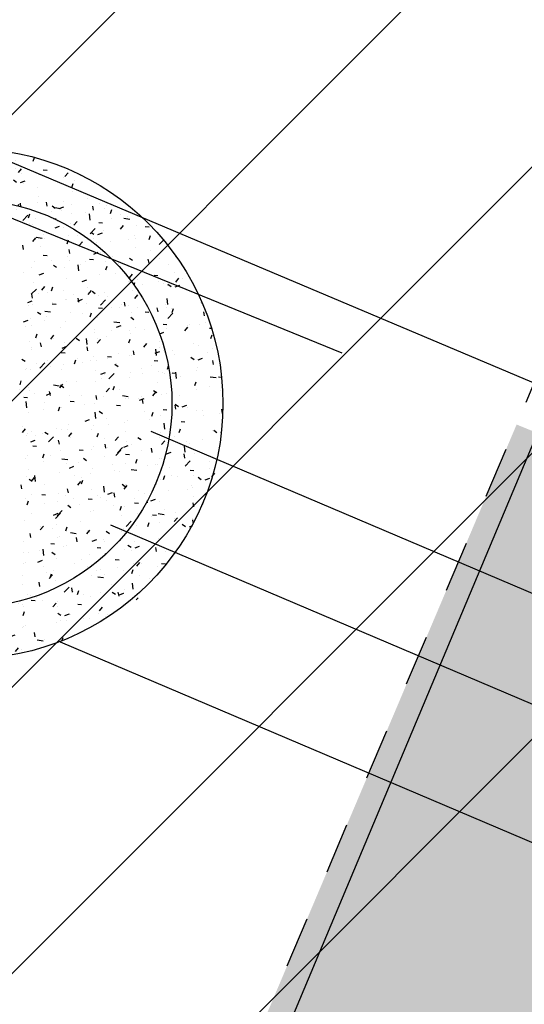
# Model space of a CAD drawing. Units: millimetres. Extents: x 678185 to 679391, y 7186610 to 7189123.
# Drawn here: x 679100 to 679101, y 7188666 to 7188668 of the extents above; entities that cross this region are included whole.
import ezdxf

# ---------------------------------------------------------------- set-up
doc = ezdxf.new("R2010")
doc.units = ezdxf.units.MM
doc.linetypes.add('DASHEDX2', pattern=[1.5, 1, -0.5])
for name, color, linetype in [('L-BORDO DE RUA', 8, 'DASHEDX2'), ('L-MEIO FIO A REMOVER', 210, 'DASHEDX2'), ('L-OAE', 240, 'Continuous'), ('L-PILAR', 230, 'Continuous'), ('L-TEXTO', 2, 'Continuous'), ('PG-MF', 3, 'Continuous'), ('PG_OAE', 253, 'Continuous')]:
    doc.layers.add(name, color=color, linetype=linetype)
doc.layers.add('Pavimento VL Demolido', color=51, linetype='Continuous', lineweight=30)

# ---------------------------------------------------------------- blocks, each defined once
blk = doc.blocks.new('pilar')
at = {"layer": 'L-PILAR', "lineweight": -2}
h = blk.add_hatch(dxfattribs=at)
h.set_pattern_fill('AR-CONC', color=9, scale=0.001, style=0)
h.set_pattern_definition([(49.99999999999999, (-677483.2622684871, -7185159.261522128), (0.182184668996004, -0.01593908553890309), [0.01905, -0.20955]), (355, (-677483.2622684871, -7185159.261522128), (-0.03524282597566699, 0.19105664288218), [0.01524, -0.16764]), (100.451, (-677483.2470864871, -7185159.262850379), (0.1469425016659592, 0.1751166878202919), [0.01619, -0.17809]), (46.18420000000001, (-677483.2622684871, -7185159.210722127), (0.2710790408921299, -0.04204232793272715), [0.028575, -0.314325]), (96.6356, (-677483.2396785872, -7185159.214225628), (0.2374042344662372, 0.2474255558900492), [0.02428499999999994, -0.2671349999999991]), (351.1840000000001, (-677483.2622684871, -7185159.210722127), (0.2374046058139339, 0.2474251178605977), [0.02286, -0.25146]), (21, (-677483.2368684871, -7185159.223422128), (0.1516148798353833, -0.1022655185167625), [0.01905, -0.20955]), (326.0000000000001, (-677483.2368684871, -7185159.223422128), (0.06180202834764707, 0.1841879661223193), [0.01524, -0.16764]), (71.4514, (-677483.2242339872, -7185159.231944229), (0.2134164907701245, 0.08192285771605745), [0.01619, -0.17809]), (37.50000000000001, (-677483.2622684871, -7185159.261522128), (0.003088603250591816, 0.0845550388731531), [0, -0.165608, 0, -0.17018, 0, -0.168275]), (7.499999999999999, (-677483.2622684871, -7185159.261522128), (0.06681966251030574, 0.1001805748181195), [0, -0.09702799999999999, 0, -0.161798, 0, -0.06413500000000001]), (327.5, (-677483.3189104871, -7185159.261522128), (0.1355905951668714, -0.005728743992673458), [0, -0.0635, 0, -0.19812, 0, -0.26289]), (317.5, (-677483.3443104872, -7185159.261522128), (0.148129181386018, 0.02542649103333302), [0, -0.08255, 0, -0.131572, 0, -0.18669])])
edge = h.paths.add_edge_path()
edge.add_arc((164.0836003893228, -378.6639482909228), 1, 0, 360)
edge = h.paths.add_edge_path(flags=17)
edge.add_arc((164.0836003893228, -378.6639482909228), 0.8, 0, 360)
at = {"layer": 'L-PILAR', "color": 9, "lineweight": -2}
for p, q in [((164.2979466642892, -377.9457250059928), (164.3177303421717, -377.9251061621468)), ((164.3211365406341, -377.9350590332757), (164.3262867243202, -377.9197100363086)), ((164.3230047200514, -377.9589666816752), (164.3230047200514, -377.9589666816752)), ((164.3242698353888, -377.966614324541), (164.3242698353888, -377.966614324541)), ((164.3381031245399, -377.9618328725334), (164.3381031245399, -377.9618328725334)), ((164.3492239426296, -377.9365074531521), (164.3492239426296, -377.9365074531521)), ((164.4343010365437, -377.949168177263), (164.4343010365437, -377.949168177263)), ((164.3778251921931, -378.0007328492935), (164.3778251921931, -378.0007328492935)), ((164.4248746670955, -377.9751606378119), (164.4426593742273, -377.9683337285529)), ((164.4598604309313, -377.9723430685113), (164.4598604309313, -377.9723430685113)), ((164.4765482699904, -378.0031782024886), (164.4765482699904, -378.0031782024886)), ((164.3007767734989, -378.0588487209167), (164.2978399954909, -378.0429273070182)), ((164.3377318917946, -378.0284950183119), (164.3499769957443, -378.0139018715705)), ((164.3461353404155, -378.0210624914031), (164.3461353404155, -378.0210624914031)), ((164.3510124117774, -378.0112764071088), (164.3736023351257, -378.014779971854)), ((164.3838669641582, -378.014736653247), (164.3838669641582, -378.014736653247)), ((164.4727508265232, -378.0373241388585), (164.4779010102093, -378.0219751418914)), ((164.5134157877355, -378.0064615932639), (164.5134157877355, -378.0064615932639)), ((164.5199165601689, -378.0444341031249), (164.5321616641186, -378.0298409563835)), ((164.5278951692335, -378.0282298745002), (164.5278951692335, -378.0282298745002)), ((164.3674813735006, -378.0493487510245), (164.3674813735006, -378.0493487510245)), ((164.3784234123477, -378.0811899192046), (164.3936054195683, -378.0825181723918)), ((164.4829606118319, -378.0747890043418), (164.4800238338239, -378.0588675904434)), ((164.5764895474013, -378.0774261559706), (164.594274254533, -378.0705992467116)), ((164.6017567245462, -378.0714725162248), (164.6017567245462, -378.0714725162248)), ((164.3430467366879, -378.1056175315167), (164.3430467366879, -378.1056175315167)), ((164.4093273133212, -378.101453904004), (164.4093273133212, -378.101453904004)), ((164.4183270094391, -378.1207687565471), (164.4309615420816, -378.1292908563624)), ((164.4734596663793, -378.0877332416709), (164.4734596663793, -378.0877332416709)), ((164.4808720179308, -378.1036254083152), (164.4808720179308, -378.1036254083152)), ((164.5176912665074, -378.1430908645849), (164.5148850291907, -378.118968546332)), ((164.5246618229603, -378.1200391519229), (164.5246618229603, -378.1200391519229)), ((164.5449179054876, -378.1071826479744), (164.5449179054876, -378.1071826479744)), ((164.5606074987618, -378.0971289611767), (164.5757895059824, -378.098457214364)), ((164.6208597349641, -378.1073744566526), (164.6208597349641, -378.1073744566526)), ((164.3006617110395, -378.1495293257173), (164.3006617110395, -378.1495293257173)), ((164.3327428357616, -378.1290518976163), (164.3327428357616, -378.1290518976163)), ((164.3630730619361, -378.1593490689407), (164.3808577690679, -378.1525221596818)), ((164.4610755067724, -378.128410449193), (164.4610755067724, -378.128410449193)), ((164.5986681204695, -378.1560275544758), (164.5986681204695, -378.1560275544758)), ((164.6243651129944, -378.1395892444413), (164.6295152966804, -378.1242402474742)), ((164.3399581330768, -378.190172570699), (164.3399581330768, -378.190172570699)), ((164.4703710645144, -378.1722882789905), (164.4703710645144, -378.1722882789905)), ((164.714453869633, -378.1864361557524), (164.714453869633, -378.1864361557524)), ((164.3316215714613, -378.2351934573959), (164.3514052493438, -378.2145746135499)), ((164.3360181101771, -378.2499056923549), (164.3330813321691, -378.2339842784564)), ((164.3598652986284, -378.2312471083711), (164.3598652986284, -378.2312471083711)), ((164.3729753126563, -378.2195518630903), (164.385220416606, -378.2049587163489)), ((164.3942558457084, -378.2285910248171), (164.3942558457084, -378.2285910248171)), ((164.4109486219413, -378.2215121024634), (164.4160988056274, -378.2061631054963)), ((164.4578421618962, -378.220219727547), (164.4578421618962, -378.220219727547)), ((164.4954558944037, -378.2369758532728), (164.4954558944037, -378.2369758532728)), ((164.5540400739001, -378.2075550322767), (164.5540400739001, -378.2075550322767)), ((164.5551599824275, -378.2354909479033), (164.5674050863772, -378.2208978011619)), ((164.5699414008004, -378.2230339543308), (164.582575933443, -378.2315560541462)), ((164.6185143239736, -378.2297513437803), (164.6185143239736, -378.2297513437803)), ((164.7275037852987, -378.2215386134918), (164.7275037852987, -378.2215386134918)), ((164.7373446517331, -378.2514300336476), (164.7495897556828, -378.2368368869062)), ((164.336869531212, -378.2747276080187), (164.336869531212, -378.2747276080187)), ((164.4134206554327, -378.2653656331237), (164.4134206554327, -378.2653656331237)), ((164.4136662385599, -378.2722465609546), (164.4288482457805, -378.2735748141419)), ((164.4672824604377, -378.2568433172415), (164.4672824604377, -378.2568433172415)), ((164.4703851418044, -378.2551778330813), (164.4703851418044, -378.2551778330813)), ((164.5146879438716, -378.2616145861681), (164.5324726510034, -378.2547876769091)), ((164.5182019485101, -378.2658459757801), (164.5152651705021, -378.2499245618816)), ((164.549011251208, -378.2710943780254), (164.549011251208, -378.2710943780254)), ((164.5955795170912, -378.2405825936581), (164.5955795170912, -378.2405825936581)), ((164.6027006113609, -378.2772357873033), (164.6224842892434, -378.2566169434573)), ((164.6310464905282, -378.2427045981746), (164.6310464905282, -378.2427045981746)), ((164.7003857868431, -378.2817862592052), (164.6974490088351, -378.2658648453067)), ((164.7666370826946, -378.2484333421449), (164.7666370826946, -378.2484333421449)), ((164.3222559617307, -378.2806043251763), (164.3222559617307, -378.2806043251763)), ((164.3565249812264, -378.304956722946), (164.3691595138689, -378.3134788227613)), ((164.3846868857681, -378.3007443015809), (164.4072768091164, -378.3042478663261)), ((164.4872204105077, -378.3077356060381), (164.4872204105077, -378.3077356060381)), ((164.5312473859112, -378.3109478046532), (164.5312473859112, -378.3109478046532)), ((164.5625629084125, -378.3237772080462), (164.5677130920985, -378.3084282110791)), ((164.595850324974, -378.2881856029268), (164.6110323321946, -378.289513856114)), ((164.6476342062406, -378.2866167295139), (164.6476342062406, -378.2866167295139)), ((164.6793765680804, -378.2855213153522), (164.6793765680804, -378.2855213153522)), ((164.6846018473325, -378.2768231229271), (164.6846018473325, -378.2768231229271)), ((164.7112205224284, -378.2782454322438), (164.7112205224284, -378.2782454322438)), ((164.7244151819204, -378.3060936526741), (164.7244151819204, -378.3060936526741)), ((164.778034411388, -378.3041246448989), (164.7932164186086, -378.3054528980862)), ((164.3012714584065, -378.3435374991383), (164.3190561655383, -378.3367105898793)), ((164.327436182316, -378.3287715985786), (164.327436182316, -378.3287715985786)), ((164.3831182058375, -378.3363742967482), (164.3831182058375, -378.3363742967482)), ((164.3910224985038, -378.3204003013085), (164.3910224985038, -378.3204003013085)), ((164.4641938570594, -378.3413983564238), (164.4641938570594, -378.3413983564238)), ((164.5924909138294, -378.3251376337718), (164.5924909138294, -378.3251376337718)), ((164.6557659654818, -378.3427870775919), (164.6783558888301, -378.3462906423371)), ((164.7215557921618, -378.3252991521146), (164.7341903248043, -378.3338212519299)), ((164.3093321788065, -378.3603579447951), (164.3093321788065, -378.3603579447951)), ((164.3337809271352, -378.3592826462697), (164.3337809271352, -378.3592826462697)), ((164.3491464173594, -378.4057000660683), (164.3542966010455, -378.3903510691013)), ((164.4449227736504, -378.3660866887654), (164.4449227736504, -378.3660866887654)), ((164.5805133687272, -378.3718154318045), (164.5805133687272, -378.3718154318045)), ((164.5808145442452, -378.386797305138), (164.5808145442452, -378.386797305138)), ((164.6444008604331, -378.3784260078679), (164.6444008604331, -378.3784260078679)), ((164.666302822664, -378.3638801061894), (164.6840875297958, -378.3570531969305)), ((164.7161039645025, -378.3775441767062), (164.7161039645025, -378.3775441767062)), ((164.7213265778437, -378.3906486918564), (164.7213265778437, -378.3906486918564)), ((164.7405987724369, -378.3657613125976), (164.7405987724369, -378.3657613125976)), ((164.776381621853, -378.3744100704204), (164.776381621853, -378.3744100704204)), ((164.3242028365084, -378.4205808769326), (164.3242028365084, -378.4205808769326)), ((164.3712594468552, -378.4409626637931), (164.3683226688472, -378.4250412498947)), ((164.408218734915, -378.4106087078686), (164.4204638388646, -378.3960155611272)), ((164.4204007485123, -378.4079161816622), (164.4204007485123, -378.4079161816622)), ((164.4611052537975, -378.4259533965375), (164.4611052537975, -378.4259533965375)), ((164.4801232596101, -378.4252630518164), (164.4801232596101, -378.4252630518164)), ((164.5081393725877, -378.4072219207297), (164.5207739052303, -378.415744020545)), ((164.5513661145405, -378.4325586882766), (164.5485598772239, -378.4084363700237)), ((164.5894023104511, -378.4096926729541), (164.5894023104511, -378.4096926729541)), ((164.5904034042205, -378.4265477936129), (164.6026485081702, -378.4119546468715)), ((164.6282524396838, -378.3998365597214), (164.6282524396838, -378.3998365597214)), ((164.7141771940687, -378.4260423145603), (164.7193273777548, -378.4106933175932)), ((164.7725880727112, -378.4424868784259), (164.7848331766609, -378.4278937316845)), ((164.3306923237569, -378.443837685452), (164.3306923237569, -378.443837685452)), ((164.3319940788379, -378.4506895439114), (164.3319940788379, -378.4506895439114)), ((164.4489090640736, -378.4633032045673), (164.4640910712942, -378.4646314577545)), ((164.4528863371988, -378.4458030191596), (164.4706710443306, -378.4389761099006)), ((164.5534432851882, -378.4569029472183), (164.5505065071802, -378.4409815333198)), ((164.6737791088117, -378.4659418872903), (164.6737791088117, -378.4659418872903)), ((164.7356271235212, -378.4728432306434), (164.7326903455132, -378.456921816745)), ((164.8179177026204, -378.4661456243481), (164.8357024097522, -378.4593187150891)), ((164.8224451970482, -378.4746009557854), (164.8196389597315, -378.4504786375325)), ((164.8341929045446, -378.4448230107661), (164.8341929045446, -378.4448230107661)), ((164.8486509053209, -378.4573194402616), (164.8486509053209, -378.4573194402616)), ((164.2947229519659, -378.4891446893449), (164.3073574846085, -378.4976667891602)), ((164.3652964772364, -378.5246619115929), (164.3850801551189, -378.5040430677469)), ((164.3954607597725, -378.4958798940639), (164.3954607597725, -378.4958798940639)), ((164.5007607038306, -378.5079651716511), (164.5059108875166, -378.492616174684)), ((164.51399488062, -378.4869778798308), (164.51399488062, -378.4869778798308)), ((164.5310513560134, -378.5016086389656), (164.5310513560134, -378.5016086389656)), ((164.5775811968078, -378.4786065825607), (164.5775811968078, -378.4786065825607)), ((164.5863137063743, -378.4942477121364), (164.5863137063743, -378.4942477121364)), ((164.6310931504877, -378.4792422465395), (164.6462751577083, -378.4805704997267)), ((164.6666419508574, -378.507337382936), (164.6666419508574, -378.507337382936)), ((164.7182379762116, -378.4752037291761), (164.7182379762116, -378.4752037291761)), ((164.8132772369017, -378.4951812885116), (164.8284592441223, -378.4965095416989)), ((164.3134255234791, -378.5242696767087), (164.3134255234791, -378.5242696767087)), ((164.3276037204951, -378.5283927255656), (164.3276037204951, -378.5283927255656)), ((164.3535810848871, -378.508096756355), (164.3535810848871, -378.508096756355)), ((164.4490161165768, -378.5299984188165), (164.4490161165768, -378.5299984188165)), ((164.4580166504193, -378.5105084357198), (164.4580166504193, -378.5105084357198)), ((164.5846067128177, -378.5357271637182), (164.5846067128177, -378.5357271637182)), ((164.6045012171553, -378.5480685373183), (164.6222859242871, -378.5412416280593)), ((164.6363755177181, -378.566704240569), (164.6561591956006, -378.546085396723)), ((164.6597537639491, -378.5094871185134), (164.6723882965916, -378.5180092183288)), ((164.7201973076617, -378.5414559076886), (164.7201973076617, -378.5414559076886)), ((164.7658947457267, -378.5259624951865), (164.7658947457267, -378.5259624951865)), ((164.7673732435969, -378.5450035854589), (164.7673732435969, -378.5450035854589)), ((164.8022325459342, -378.5130661259751), (164.8022325459342, -378.5130661259751)), ((164.8309595597848, -378.5366322881888), (164.8309595597848, -378.5366322881888)), ((164.8455623032232, -378.5418744785126), (164.8455623032232, -378.5418744785126)), ((164.8657914803071, -378.5283074201431), (164.8698440912585, -378.5162294990729)), ((164.2873442127775, -378.5898880296733), (164.2924943964636, -378.5745390327062)), ((164.4696363848807, -378.5768154793765), (164.4696363848807, -378.5768154793765)), ((164.5107615358602, -378.5787871572535), (164.5107615358602, -378.5787871572535)), ((164.5832251047423, -378.578802749456), (164.5832251047423, -378.578802749456)), ((164.606959447864, -378.5661224619831), (164.606959447864, -378.5661224619831)), ((164.6177655656529, -378.5513889872815), (164.6177655656529, -378.5513889872815)), ((164.7151493720185, -378.5597587692897), (164.7151493720185, -378.5597587692897)), ((164.8267569898335, -378.5817324667584), (164.8267569898335, -378.5817324667584)), ((164.8557879027385, -378.5471846507277), (164.8557879027385, -378.5471846507277)), ((164.2867614239394, -378.6082773310478), (164.2867614239394, -378.6082773310478)), ((164.3215072032935, -378.6022419686775), (164.3215072032935, -378.6022419686775)), ((164.3245151171168, -378.6129477647479), (164.3245151171168, -378.6129477647479)), ((164.3910847316902, -378.6299914502885), (164.408869438822, -378.6231645410295)), ((164.4065007835334, -378.6320196352314), (164.4035640055254, -378.6160982213329)), ((164.4183613583618, -378.5902121941905), (164.4409512817101, -378.5937157589357)), ((164.4434621567079, -378.6016655535783), (164.4557072606576, -378.5870724068369)), ((164.4463373433273, -378.5914098871286), (164.4589718759698, -378.5999319869439)), ((164.4471752196723, -378.5871584545235), (164.4471752196723, -378.5871584545235)), ((164.4549280463425, -378.5950634749021), (164.4549280463425, -378.5950634749021)), ((164.6256468251986, -378.6176046383913), (164.6378919291483, -378.6030114916499)), ((164.6523749894868, -378.6102302781652), (164.6575251731729, -378.5948812811981)), ((164.6786278097597, -378.6071589588533), (164.6786278097597, -378.6071589588533)), ((164.8078314941549, -378.6335437241356), (164.8200765981046, -378.6189505773942)), ((164.8113681553104, -378.6117523162972), (164.824002687953, -378.6202744161125)), ((164.301967804221, -378.6384208043452), (164.3171498114416, -378.6397490575324)), ((164.313961880066, -378.6799842435281), (164.3111556427493, -378.6558619252752)), ((164.3449276404162, -378.6249907304879), (164.3449276404162, -378.6249907304879)), ((164.3823694474004, -378.6580119402494), (164.3823694474004, -378.6580119402494)), ((164.4805182367736, -378.6307194753896), (164.4805182367736, -378.6307194753896)), ((164.4841518906351, -378.6543598463173), (164.4993338978556, -378.6556880995046)), ((164.5304986289875, -378.6325854509483), (164.5304986289875, -378.6325854509483)), ((164.5886846218664, -378.6479599186565), (164.5857478438584, -378.632038504758)), ((164.6161088298713, -378.6364482174973), (164.6161088298713, -378.6364482174973)), ((164.6894404380755, -378.6322549702014), (164.7120303614238, -378.6357585349466)), ((164.7005535804374, -378.6451841592203), (164.7005535804374, -378.6451841592203)), ((164.7120607699208, -378.6443138075407), (164.7120607699208, -378.6443138075407)), ((164.7516994261123, -378.642176962399), (164.7516994261123, -378.642176962399)), ((164.7561160952491, -378.6503340564083), (164.7739008023809, -378.6435071471493)), ((164.7641398966252, -378.6368128619503), (164.7641398966252, -378.6368128619503)), ((164.7708684601994, -378.6639002020817), (164.7679316821914, -378.6479787881832)), ((164.8424736976331, -378.6264295167636), (164.8424736976331, -378.6264295167636)), ((164.8603378086291, -378.6241481666799), (164.8603378086291, -378.6241481666799)), ((164.32142651304, -378.6975028039302), (164.32142651304, -378.6975028039302)), ((164.3803555565128, -378.687339028285), (164.3803555565128, -378.687339028285)), ((164.4389584992487, -378.692153135256), (164.4441086829347, -378.676804138289)), ((164.4439418727006, -378.678967731015), (164.4439418727006, -378.678967731015)), ((164.4518394447105, -378.6796185122217), (164.4518394447105, -378.6796185122217)), ((164.5401397847045, -378.6663030357446), (164.5401397847045, -378.6663030357446)), ((164.5801365005491, -378.6633577895697), (164.5801365005491, -378.6633577895697)), ((164.5850409625737, -378.7220265119682), (164.582234725257, -378.6979041937153)), ((164.5979517346886, -378.6936750849123), (164.6105862673312, -378.7021971847277)), ((164.6663359770491, -378.6702988882895), (164.6815179842697, -378.6716271414767)), ((164.7756328635323, -378.6960477139215), (164.7756328635323, -378.6960477139215)), ((164.8039892757251, -378.712495383748), (164.8091394594112, -378.6971463867809)), ((164.8485200634632, -378.6862379302617), (164.8637020706838, -378.6875661834489)), ((164.542699609784, -378.7322569693785), (164.5604843169158, -378.7254300601195)), ((164.6275036827601, -378.7214742060165), (164.6275036827601, -378.7214742060165)), ((164.6973202338149, -378.7369934385057), (164.6973202338149, -378.7369934385057)), ((164.7089721643306, -378.7288688457917), (164.7089721643306, -378.7288688457917)), ((164.7935181458188, -378.7243287432353), (164.7935181458188, -378.7243287432353)), ((164.8393850956518, -378.7109845559459), (164.8393850956518, -378.7109845559459)), ((164.2954656277025, -378.754783937649), (164.2954656277025, -378.754783937649)), ((164.2965209091954, -378.7767833135437), (164.308766013145, -378.7621901668023)), ((164.3312453206336, -378.7723271874125), (164.3312453206336, -378.7723271874125)), ((164.3845353154638, -378.7755978525962), (164.3971698481064, -378.7841199524115)), ((164.431056221033, -378.7605126797567), (164.431056221033, -378.7605126797567)), ((164.4487508405173, -378.7641735523354), (164.4487508405173, -378.7641735523354)), ((164.4733201218942, -378.7664836123), (164.4733201218942, -378.7664836123)), ((164.479374501173, -378.7469006953175), (164.479374501173, -378.7469006953175)), ((164.5666468176232, -378.7662414246585), (164.5666468176232, -378.7662414246585)), ((164.5770478984514, -378.7479128278206), (164.5770478984514, -378.7479128278206)), ((164.6337339176271, -378.7453647357758), (164.6337339176271, -378.7453647357758)), ((164.7022374139806, -378.7719701695602), (164.7022374139806, -378.7719701695602)), ((164.8378280070783, -378.7776989116679), (164.8378280070783, -378.7776989116679)), ((164.8561200450813, -378.764068779477), (164.8533138077646, -378.7399464612241)), ((164.3135358937025, -378.7875196048404), (164.3135358937025, -378.7875196048404)), ((164.318337911408, -378.7820578412499), (164.318337911408, -378.7820578412499)), ((164.3292831243189, -378.8141798823486), (164.3470678314507, -378.8073529730897)), ((164.3490209845068, -378.7889024624016), (164.3490209845068, -378.7889024624016)), ((164.3771222098903, -378.7791483075704), (164.3771222098903, -378.7791483075704)), ((164.3989713835936, -378.8141303648587), (164.4187550614761, -378.7935115210126)), ((164.4417421202115, -378.8230766066696), (164.4388053422035, -378.8071551927711)), ((164.478705577686, -378.7927223983567), (164.4909506816357, -378.7781292516153)), ((164.4846115778373, -378.7946312045093), (164.4846115778373, -378.7946312045093)), ((164.5905727849049, -378.7944182417701), (164.595722968591, -378.7790692448031)), ((164.6202021744275, -378.800359949411), (164.6202021744275, -378.800359949411)), ((164.6608902466423, -378.808661484101), (164.673135350592, -378.7940683373596)), ((164.7058835623493, -378.813423884974), (164.7058835623493, -378.813423884974)), ((164.74956612605, -378.7959402826961), (164.7622006586926, -378.8044623825114)), ((164.7557927707849, -378.8060886943127), (164.7557927707849, -378.8060886943127)), ((164.8362964919243, -378.7955395951282), (164.8362964919243, -378.7955395951282)), ((164.8430749158315, -378.8246005698453), (164.8553200197812, -378.8100074231039)), ((164.3372106296183, -378.8294774488892), (164.3523926368389, -378.8308057020764)), ((164.4456622384196, -378.8487285905863), (164.4456622384196, -378.8487285905863)), ((164.5193947160324, -378.8454164908613), (164.5345767232529, -378.8467447440486)), ((164.5669142550496, -378.8455453095372), (164.5669142550496, -378.8455453095372)), ((164.5739592928612, -378.8324678660716), (164.5739592928612, -378.8324678660716)), ((164.6239259585445, -378.8390168900947), (164.6209891805365, -378.8230954761963)), ((164.6305005712375, -378.8371740122672), (164.6305005712375, -378.8371740122672)), ((164.6700504252394, -378.8561726919721), (164.6898341031219, -378.8355538481261)), ((164.6943144906718, -378.8345224884685), (164.7120991978036, -378.8276955792095)), ((164.7266984832413, -378.8245093169968), (164.7266984832413, -378.8245093169968)), ((164.7651459888029, -378.8476001414816), (164.7651459888029, -378.8476001414816)), ((164.8061097968775, -378.8549571735199), (164.8031730188695, -378.8390357596214)), ((164.3103025473129, -378.8793288813318), (164.3103025473129, -378.8793288813318)), ((164.3152493072148, -378.8666128813635), (164.3152493072148, -378.8666128813635)), ((164.3771562946667, -378.876341098861), (164.3823064783528, -378.8609921018939)), ((164.3805231019096, -378.8896235161807), (164.3805231019096, -378.8896235161807)), ((164.4065004593167, -378.8666641860615), (164.4065004593167, -378.8666641860615)), ((164.4520358327018, -378.8796800868), (164.47462575605, -378.8831836515452)), ((164.5361497068252, -378.8778630503799), (164.5487842394678, -378.8863851501952)), ((164.6170168072158, -378.8730266307826), (164.6170168072158, -378.8730266307826)), ((164.7015788024464, -378.8613555328335), (164.716760809667, -378.8626837860207)), ((164.7421870711432, -378.8966833473529), (164.7473372548293, -378.8813343503858)), ((164.8332078898266, -378.8800946333791), (164.8332078898266, -378.8800946333791)), ((164.3207584445072, -378.9238796140413), (164.3207584445072, -378.9238796140413)), ((164.4688876266764, -378.8984531228776), (164.4688876266764, -378.8984531228776)), ((164.4808980052067, -378.9164454014386), (164.4986827123385, -378.9096184921797)), ((164.5161136978013, -378.8953522610824), (164.5161136978013, -378.8953522610824)), ((164.5708706908799, -378.9170229052539), (164.5708706908799, -378.9170229052539)), ((164.6517042911319, -378.9010810031901), (164.6517042911319, -378.9010810031901)), ((164.6598788201982, -378.9246898916896), (164.6598788201982, -378.9246898916896)), ((164.6778790513226, -378.9287966023545), (164.6778790513226, -378.9287966023545)), ((164.7027949586218, -378.8979789241563), (164.7027949586218, -378.8979789241563)), ((164.7231149124154, -378.921722862811), (164.7457048357637, -378.9252264275561)), ((164.7872948877221, -378.9068097480919), (164.7872948877221, -378.9068097480919)), ((164.8202926159311, -378.9035710151653), (164.8202926159311, -378.9035710151653)), ((164.8260082329098, -378.9033701130535), (164.8260082329098, -378.9033701130535)), ((164.3121607051171, -378.9511679196145), (164.3121607051171, -378.9511679196145)), ((164.322733287484, -378.9597858180638), (164.3353678201265, -378.9683079178791)), ((164.3317643301734, -378.967840158322), (164.3440094341231, -378.9532470115806)), ((164.3396807962736, -378.9668447607543), (164.3396807962736, -378.9668447607543)), ((164.3476367280991, -378.9694520672198), (164.3448304907824, -378.9453297489669)), ((164.4425736328294, -378.9332836288373), (164.4425736328294, -378.9332836288373)), ((164.5000945920065, -378.94572588423), (164.5000945920065, -378.94572588423)), ((164.5139489991298, -378.9837792440663), (164.5261941030794, -378.969186097325)), ((164.528770580323, -378.9786062053751), (164.5339207640091, -378.963257208408)), ((164.5297498707832, -378.9542230944495), (164.5297498707832, -378.9542230944495)), ((164.5636809081943, -378.9373545869599), (164.5636809081943, -378.9373545869599)), ((164.2947996189059, -378.9981932946827), (164.2918628408979, -378.9822718807842)), ((164.381620688614, -378.9796495856132), (164.381620688614, -378.9796495856132)), ((164.4769834568897, -379.0141335781078), (164.4740466788817, -378.9982121642093)), ((164.5677820871524, -379.0015779444362), (164.5677820871524, -379.0015779444362)), ((164.6187158106068, -379.0114943356599), (164.6159095732901, -378.987372017407)), ((164.6877640981866, -378.9801282481636), (164.7003986308291, -378.9886503479789)), ((164.6961336683189, -378.9997183298107), (164.7083787722686, -378.9851251830693)), ((164.6997063565241, -378.9825339624073), (164.6997063565241, -378.9825339624073)), ((164.75347295347, -379.0037515898581), (164.75347295347, -379.0037515898581)), ((164.3090720995269, -379.0357229578655), (164.3090720995269, -379.0357229578655)), ((164.3153540900848, -379.0605290624659), (164.3205042737709, -379.0451800654988)), ((164.3310610891958, -379.0194167233418), (164.3310610891958, -379.0194167233418)), ((164.3724534561798, -379.0205340915705), (164.3876354634003, -379.0218623447578)), ((164.4332749295454, -379.0459064589228), (164.4332749295454, -379.0459064589228)), ((164.4394850308481, -379.0178386680196), (164.4394850308481, -379.0178386680196)), ((164.4666516848547, -379.0251454663809), (164.4666516848547, -379.0251454663809)), ((164.4968612457333, -379.0375351616527), (164.4968612457333, -379.0375351616527)), ((164.5546375425938, -379.0364731335427), (164.5698195498144, -379.0378013867299)), ((164.5930591577371, -379.0248704663824), (164.5930591577371, -379.0248704663824)), ((164.6022422791166, -379.0308742103513), (164.6022422791166, -379.0308742103513)), ((164.6267549245558, -379.0431118495177), (164.6267549245558, -379.0431118495177)), ((164.6325128860944, -379.0187109195973), (164.6502975932262, -379.0118840103383)), ((164.6591672952227, -379.030073861533), (164.6562305172147, -379.0141524476345)), ((164.7378328750083, -379.036602955253), (164.7378328750083, -379.036602955253)), ((164.7748841050952, -379.0176853574227), (164.7748841050952, -379.0176853574227)), ((164.3846164460001, -379.0535352480944), (164.3846164460001, -379.0535352480944)), ((164.4326462911149, -379.1035988162618), (164.4524299689974, -379.0829799724157)), ((164.4743476788453, -379.0620510158475), (164.4869822114879, -379.0705731156628)), ((164.4786257423866, -379.0685383406814), (164.4786257423866, -379.0685383406814)), ((164.520207041659, -379.0592639911334), (164.520207041659, -379.0592639911334)), ((164.5646934850547, -379.0861329826872), (164.5646934850547, -379.0861329826872)), ((164.6557976359209, -379.0649927351038), (164.6557976359209, -379.0649927351038)), ((164.6803848665613, -379.0808713109578), (164.6855350502474, -379.0655223139908)), ((164.6966177531458, -379.0670890025209), (164.6966177531458, -379.0670890025209)), ((164.7368216290079, -379.0524121755149), (164.7520036362284, -379.0537404287021)), ((164.3059834975456, -379.1202779970478), (164.3059834975456, -379.1202779970478)), ((164.330496560101, -379.0939648309137), (164.330496560101, -379.0939648309137)), ((164.4190964006293, -379.1006338325675), (164.4368811077611, -379.0938069233085)), ((164.4363964271206, -379.1023937072019), (164.4363964271206, -379.1023937072019)), ((164.526239496091, -379.1250510420065), (164.526239496091, -379.1250510420065)), ((164.6866532918239, -379.1039321654822), (164.6866532918239, -379.1039321654822)), ((164.7037253321787, -379.1456411424439), (164.7235090100612, -379.1250222985979)), ((164.7502396080117, -379.0955608682121), (164.7502396080117, -379.0955608682121)), ((164.3664552678993, -379.1460870345469), (164.3664552678993, -379.1460870345469)), ((164.3670077516172, -379.1588970040317), (164.3792528555668, -379.1443038572903)), ((164.4161185621224, -379.1542563009422), (164.4161185621224, -379.1542563009422)), ((164.4300415840871, -379.1377157372768), (164.4300415840871, -379.1377157372768)), ((164.4669683757411, -379.16279416898), (164.4721185594271, -379.1474451720129)), ((164.5491924208063, -379.174836089776), (164.561437524756, -379.1602429430346)), ((164.5517091592947, -379.1599850467752), (164.5517091592947, -379.1599850467752)), ((164.6935291505824, -379.1516440398406), (164.6935291505824, -379.1516440398406)), ((164.3300409555841, -379.1892502661209), (164.3271041775761, -379.1733288522224)), ((164.4333078250229, -379.1869487454529), (164.4333078250229, -379.1869487454529)), ((164.4857103055283, -379.1691479812722), (164.5083002288766, -379.1726515460174)), ((164.5122247935678, -379.205190549546), (164.5092880155598, -379.1892691356476)), ((164.5616048816764, -379.1706880228008), (164.5616048816764, -379.1706880228008)), ((164.5707112800037, -379.2028993507262), (164.5884959871355, -379.1960724414672)), ((164.6162680484294, -379.1946642761465), (164.6162680484294, -379.1946642761465)), ((164.6259620702067, -379.1643162136312), (164.6385966028492, -379.1728383134465)), ((164.6872997549535, -379.1657137898143), (164.6872997549535, -379.1657137898143)), ((164.3028948938181, -379.2048330362301), (164.3028948938181, -379.2048330362301)), ((164.3632219220917, -379.237896310107), (164.3632219220917, -379.237896310107)), ((164.3813115761322, -379.2589198909114), (164.3785053388156, -379.2347975726585)), ((164.4076962821591, -379.2115907333206), (164.4228782893797, -379.2129189865078)), ((164.4594198340956, -379.2252316148366), (164.4594198340956, -379.2252316148366)), ((164.4681388661438, -379.2200907663788), (164.4681388661438, -379.2200907663788)), ((164.5898803685732, -379.2275297752927), (164.6050623757938, -379.22885802848)), ((164.6198336298285, -379.2041127383123), (164.6198336298285, -379.2041127383123)), ((164.2996356059039, -379.246267607377), (164.2996356059039, -379.246267607377)), ((164.3200096852552, -379.2455172575425), (164.3200096852552, -379.2455172575425)), ((164.3572947945386, -379.2848222636964), (164.3750795016704, -379.2779953544374)), ((164.4125456509819, -379.2462389822464), (164.4251801836244, -379.2547610820617)), ((164.4302192216446, -379.2715037855666), (164.4302192216446, -379.2715037855666)), ((164.5290011102506, -379.2758607379507), (164.5290011102506, -379.2758607379507)), ((164.5585162791131, -379.2552430601205), (164.5585162791131, -379.2552430601205)), ((164.6216195101324, -379.2560086119335), (164.6237328456655, -379.2497102775957)), ((164.2998062917204, -379.2893880744811), (164.2998062917204, -379.2893880744811)), ((164.3666565485937, -379.284049507172), (164.3666565485937, -379.284049507172)), ((164.380871929362, -379.3012872291143), (164.380871929362, -379.3012872291143)), ((164.420211905398, -379.3181680319245), (164.420211905398, -379.3181680319245)), ((164.5022471449511, -379.2897782520737), (164.5022471449511, -379.2897782520737)), ((164.5530139665525, -379.3042933139365), (164.5530139665525, -379.3042933139365)), ((164.2964022588158, -379.3380768857311), (164.2964022588158, -379.3380768857311)), ((164.3926001708196, -379.3254121904607), (164.3926001708196, -379.3254121904607)), ((164.4022511732937, -379.3499538497414), (164.4144962772434, -379.335360703)), ((164.4051661711592, -379.3469821325849), (164.4103163548452, -379.3316331356178)), ((164.4271306190813, -379.3560588228862), (164.4271306190813, -379.3560588228862)), ((164.2967176883421, -379.3739431145947), (164.2967176883421, -379.3739431145947)), ((164.3652822922622, -379.3803072375591), (164.3623455142542, -379.3643858236607)), ((164.3161234309837, -379.4131603445272), (164.3161234309837, -379.4131603445272)), ((164.3257805083585, -379.4255927642222), (164.3257805083585, -379.4255927642222)), ((164.3297478032937, -379.4156024762775), (164.3297478032937, -379.4156024762775))]:
    blk.add_line(p, q, dxfattribs=at)
for radius in [1, 1, 0.8, 0.8]:
    blk.add_circle((164.0836003893228, -378.6639482909228), radius, dxfattribs=at)

msp = doc.modelspace()

# ---------------------------------------------------------------- hatches: boundary and pattern name
at = {"layer": 'Pavimento VL Demolido'}
msp.add_hatch(color=256, dxfattribs=at).paths.add_polyline_path([(679082.2991, 7188622.615), (679074.1544, 7188603.4921), (679073.4632832325, 7188601.827432683), (679079.9595935312, 7188599.102704697), (679080.7999, 7188601.1017), (679096.5136, 7188638.3312), (679104.2141, 7188656.6087), (679105.4528, 7188659.6157), (679107.487282775, 7188664.265841213), (679100.9029307527, 7188666.951333269), (679097.7942, 7188659.6221), (679089.9215, 7188641.0146)])
at = {"layer": 'PG_OAE'}
h = msp.add_hatch(dxfattribs=at)
h.set_pattern_fill('ANSI31', color=256, scale=0.125, style=0)
h.set_pattern_definition([(44.99999999999997, (-9.313225746154785e-10, -9.313225746154785e-10), (-0.2806330037834109, 0.2806330037834111), [])])
h.paths.add_polyline_path([(679104.7640009387, 7188683.857359648), (679114.0543000001, 7188679.9317), (679106.4603000005, 7188661.464400001), (679096.9598711855, 7188665.518679155)])

# ---------------------------------------------------------------- linework, layer by layer
at = {"layer": 'L-BORDO DE RUA'}
msp.add_line((679165.8396831839, 7188640.466246778), (679081.6730408445, 7188674.794431028), dxfattribs=at)
at = {"layer": 'L-MEIO FIO A REMOVER', "linetype": 'DASHEDX2', "ltscale": 0.1, "flags": 128}
msp.add_lwpolyline([(679014.1355900012, 7188574.610218204), (679018.7534, 7188573.7344), (679029.8102, 7188571.7964), (679031.0112, 7188571.5294), (679035.53, 7188570.7096), (679048.8093, 7188568.3043), (679050.8059, 7188568.1024), (679053.699, 7188568.6138), (679056.7871, 7188569.9611), (679059.119, 7188571.4994), (679061.7257, 7188574.5001), (679063.3069, 7188577.4157), (679065.1076, 7188581.8179), (679067.9948, 7188588.6557), (679074.1544, 7188603.4921), (679082.2991, 7188622.615), (679089.9215, 7188641.0146), (679097.7942, 7188659.6221), (679105.9809, 7188678.9233), (679113.4662, 7188696.8075), (679121.2847, 7188715.2123), (679128.904, 7188733.504), (679136.6496, 7188752.1169), (679144.3942, 7188770.5735), (679152.3465, 7188789.629), (679160.4008, 7188808.6297), (679167.9197, 7188826.5683), (679175.3664, 7188844.2732), (679183.6075, 7188863.8683), (679190.9794, 7188881.0547), (679199.0094, 7188900.1181), (679206.7071, 7188918.0495), (679207.7305, 7188920.6383), (679215.1654, 7188938.0541), (679217.6782, 7188944.0368), (679218.5353, 7188946.29), (679218.5793, 7188954.8988)], dxfattribs=at)
at = {"layer": 'L-OAE', "lineweight": -2}
msp.add_lwpolyline([(679107.8192, 7188664.127), (679097.9244, 7188668.3039), (679080.2438, 7188683.8147)], dxfattribs=at)
at = {"layer": 'L-TEXTO', "lineweight": -2}
for points in [[(679100.1853392759, 7188666.938511855), (679105.1562586658, 7188664.827441956)], [(679100.1063547557, 7188666.754766891), (679105.0780798134, 7188664.643354838)], [(679100.0076241053, 7188666.525085687), (679104.9803562477, 7188664.413245941)]]:
    msp.add_lwpolyline(points, dxfattribs=at)
at = {"layer": 'PG-MF', "lineweight": -2}
msp.add_line((679129.9930510141, 7188736.121412155), (679095.2324326239, 7188653.333485859), dxfattribs=at)

# ---------------------------------------------------------------- block references
at = {"layer": 'L-PILAR', "color": 1, "xscale": 0.5, "yscale": 0.5, "zscale": 0.5}
msp.add_blockref('pilar', (679017.7850501249, 7188856.32419237), dxfattribs=at)

doc.saveas('drawing.dxf')
